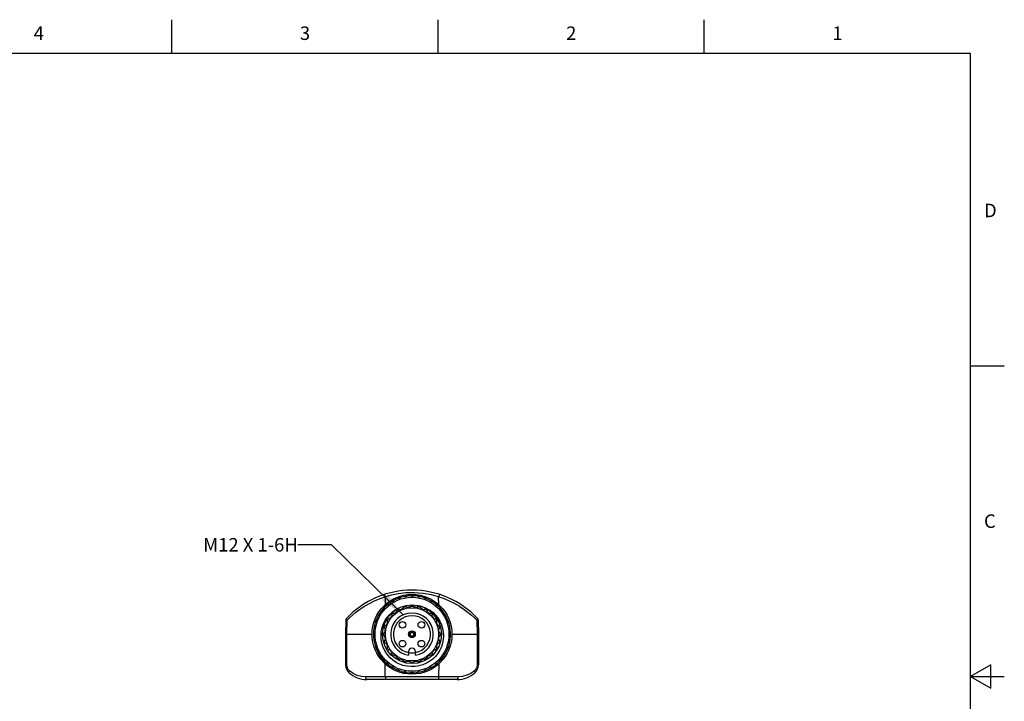
# Model space of a CAD drawing. Units: inches. Extents: x 0.4 to 16.6, y 0.6 to 10.4.
# Drawn here: x 9.3 to 16.6, y 5.3 to 10.4 of the extents above; entities that cross this region are included whole.
import ezdxf

# ---------------------------------------------------------------- set-up
doc = ezdxf.new("R2010")
doc.units = ezdxf.units.IN
doc.header["$LTSCALE"] = 0.935
doc.header["$MEASUREMENT"] = 0
doc.layers.get('0').update_dxf_attribs({"linetype": 'CONTINUOUS'})
for name, color, linetype in [('AXIS', 7, 'CONTINUOUS'), ('DATUM_CURVES', 7, 'CONTINUOUS'), ('NOTES', 7, 'CONTINUOUS')]:
    doc.layers.add(name, color=color, linetype=linetype)
doc.styles.add('TEXTSTYLE_2', font='txt', dxfattribs={"width": 0.8})
doc.dimstyles.get("Standard").update_dxf_attribs({"dimtxt": 0.1, "dimasz": 0.1875, "dimexe": 0.125, "dimexo": 0.0625, "dimgap": 0.09, "dimtad": 0, "dimtih": 1, "dimtoh": 1, "dimdec": 3, "dimzin": 0, "dimdsep": 46, "dimtxsty": 'STANDARD', "dimblk": '_FILLED', "dimblk1": '_FILLED', "dimblk2": '_FILLED', "dimcen": 0.09, "dimadec": 3, "dimazin": 0, "dimtol": 1, "dimtp": 0.001, "dimtm": 0.001, "dimtfac": 1, "dimtdec": 3, "dimtofl": 0, "dimtmove": 0, "dimatfit": 3, "dimldrblk": '_FILLED', "dimfxl": 1, "dimtolj": 1, "dimtzin": 0, "dimarcsym": 0})

# ---------------------------------------------------------------- blocks, each defined once
blk = doc.blocks.new('_FILLED')
at = {"color": 0, "linetype": 'BYBLOCK'}
blk.add_solid([(0, 0), (-1, 0.167), (-1, -0.167)], dxfattribs=at)

msp = doc.modelspace()

# ---------------------------------------------------------------- linework, layer by layer
at = {"color": 7, "linetype": 'CONTINUOUS'}
for p, q in [((10.47, 10.112), (10.47, 10.362)), ((12.44, 10.112), (12.44, 10.362)), ((14.41, 10.112), (14.41, 10.362)), ((16.38, 10.112), (0.62, 10.112)), ((16.38, 0.887), (16.38, 10.112)), ((16.38, 7.7995), (16.63, 7.7995)), ((12.0494, 6.0886), (12.0493, 6.0315)), ((12.1041, 6.0555), (12.1022, 6.0581)), ((12.104, 6.0546), (12.1045, 6.0583)), ((12.1045, 6.0583), (12.1092, 6.0563)), ((12.1149, 6.0651), (12.1156, 6.0648)), ((12.1486, 6.0766), (12.1471, 6.0794)), ((12.1483, 6.0757), (12.1494, 6.0792)), ((12.1494, 6.0792), (12.1537, 6.0765)), ((12.1609, 6.0842), (12.1615, 6.0837)), ((12.196, 6.0896), (12.1951, 6.0927)), ((12.1956, 6.0887), (12.1973, 6.0921)), ((12.1973, 6.0921), (12.2011, 6.0886)), ((12.2094, 6.0949), (12.21, 6.0944)), ((12.2444, 6.0934), (12.2467, 6.0964)), ((12.245, 6.0942), (12.2446, 6.0974)), ((12.2467, 6.0964), (12.2498, 6.0923)), ((12.2591, 6.0971), (12.2596, 6.0965)), ((12.2933, 6.0895), (12.2961, 6.0921)), ((12.2941, 6.0902), (12.2942, 6.0934)), ((12.2961, 6.0921), (12.2984, 6.0875)), ((12.3085, 6.0906), (12.3088, 6.0899)), ((12.3408, 6.0772), (12.344, 6.0792)), ((12.3417, 6.0777), (12.3423, 6.0809)), ((12.344, 6.0792), (12.3455, 6.0744)), ((12.3559, 6.0757), (12.3561, 6.0749)), ((12.3855, 6.0568), (12.3889, 6.0583)), ((12.3864, 6.0572), (12.3876, 6.0602)), ((12.3889, 6.0583), (12.3896, 6.0532)), ((12.4001, 6.0527), (12.4001, 6.0519)), ((12.4442, 6.0315), (12.4441, 6.0886)), ((12.0294, 5.9921), (12.0267, 5.9938)), ((12.0296, 5.9911), (12.0288, 5.9948)), ((12.0288, 5.9948), (12.0339, 5.9945)), ((12.0363, 6.0048), (12.037, 6.0047)), ((12.064, 6.0271), (12.0616, 6.0292)), ((12.064, 6.0261), (12.0639, 6.0298)), ((12.0639, 6.0298), (12.0688, 6.0287)), ((12.0729, 6.0384), (12.0737, 6.0382)), ((12.4259, 6.029), (12.4295, 6.0298)), ((12.4268, 6.0292), (12.4286, 6.032)), ((12.4295, 6.0298), (12.4293, 6.0248)), ((12.4395, 6.0224), (12.4395, 6.0216)), ((12.4609, 5.9946), (12.4646, 5.9948)), ((12.4618, 5.9947), (12.464, 5.997)), ((12.4646, 5.9948), (12.4635, 5.9898)), ((12.4732, 5.9857), (12.4729, 5.985)), ((11.7564, 5.9167), (11.7546, 5.8119)), ((11.7648, 5.8119), (11.7667, 5.9168)), ((11.9809, 5.9069), (11.9778, 5.9076)), ((11.9794, 5.9092), (11.9843, 5.9108)), ((11.9814, 5.9061), (11.9794, 5.9092)), ((11.983, 5.9212), (11.9838, 5.9214)), ((12.0014, 5.9516), (11.9985, 5.9528)), ((12.0004, 5.9542), (12.0054, 5.9548)), ((12.0018, 5.9507), (12.0004, 5.9542)), ((12.006, 5.9653), (12.0068, 5.9654)), ((12.4893, 5.9547), (12.493, 5.9542)), ((12.4903, 5.9545), (12.4928, 5.9565)), ((12.493, 5.9542), (12.4911, 5.9495)), ((12.4999, 5.9438), (12.4995, 5.9431)), ((12.5104, 5.9104), (12.514, 5.9092)), ((12.514, 5.9092), (12.5113, 5.9049)), ((12.5114, 5.9101), (12.5142, 5.9116)), ((12.7268, 5.9167), (12.7286, 5.8119)), ((12.737, 5.9167), (12.7388, 5.8119)), ((11.9685, 5.8593), (11.9653, 5.8594)), ((11.9666, 5.8613), (11.9711, 5.8637)), ((11.9691, 5.8586), (11.9666, 5.8613)), ((11.968, 5.8737), (11.9688, 5.874)), ((12.2457, 5.8335), (12.2455, 5.8258)), ((12.2457, 5.8335), (12.2457, 5.8364)), ((12.2477, 5.8335), (12.2477, 5.8364)), ((12.2479, 5.8258), (12.2477, 5.8335)), ((12.5189, 5.8978), (12.5185, 5.8972)), ((12.5268, 5.8613), (12.5234, 5.8576)), ((12.5235, 5.8631), (12.5268, 5.8613)), ((12.5244, 5.8626), (12.5274, 5.8636)), ((12.5297, 5.8492), (12.5291, 5.8487)), ((11.7546, 5.8119), (11.7546, 5.5861)), ((11.7573, 5.812), (11.7648, 5.8119)), ((11.7648, 5.5858), (11.7648, 5.8119)), ((11.7648, 5.8119), (11.9514, 5.8119)), ((11.9645, 5.8103), (11.9613, 5.8098)), ((11.9615, 5.8244), (11.9622, 5.8248)), ((11.9623, 5.8119), (11.9663, 5.815)), ((11.9652, 5.8097), (11.9623, 5.8119)), ((11.9637, 5.7747), (11.9643, 5.7752)), ((11.9691, 5.7613), (11.966, 5.7603)), ((11.9666, 5.7626), (11.97, 5.7663)), ((11.9699, 5.7608), (11.9666, 5.7626)), ((12.2455, 5.7981), (12.2457, 5.7904)), ((12.2457, 5.7875), (12.2457, 5.7904)), ((12.2477, 5.7904), (12.2479, 5.7981)), ((12.2477, 5.7875), (12.2477, 5.7904)), ((12.5268, 5.7626), (12.5223, 5.7602)), ((12.5243, 5.7653), (12.5268, 5.7626)), ((12.525, 5.7646), (12.5282, 5.7645)), ((12.5312, 5.8119), (12.5271, 5.8089)), ((12.5282, 5.8142), (12.5312, 5.8119)), ((12.5289, 5.8136), (12.5321, 5.8141)), ((12.5319, 5.7995), (12.5312, 5.7991)), ((12.542, 5.8119), (12.7286, 5.8119)), ((12.7286, 5.8119), (12.7286, 5.5858)), ((12.7388, 5.8119), (12.7388, 5.5861)), ((11.9745, 5.7261), (11.975, 5.7267)), ((11.9821, 5.7138), (11.9792, 5.7123)), ((11.9794, 5.7147), (11.9822, 5.719)), ((11.983, 5.7135), (11.9794, 5.7147)), ((12.2207, 5.6836), (12.2207, 5.6566)), ((12.2727, 5.6566), (12.2727, 5.6836)), ((12.514, 5.7147), (12.5091, 5.7131)), ((12.5104, 5.7027), (12.5097, 5.7025)), ((12.512, 5.7178), (12.514, 5.7147)), ((12.5125, 5.717), (12.5156, 5.7163)), ((12.5254, 5.7502), (12.5247, 5.7499)), ((11.9935, 5.6801), (11.9939, 5.6808)), ((12.0004, 5.6697), (12.0023, 5.6744)), ((12.0041, 5.6692), (12.0004, 5.6697)), ((12.0031, 5.6694), (12.0006, 5.6674)), ((12.0203, 5.6382), (12.0205, 5.6389)), ((12.0288, 5.6291), (12.0299, 5.6341)), ((12.0326, 5.6293), (12.0288, 5.6291)), ((12.0316, 5.6292), (12.0294, 5.6269)), ((12.4572, 5.6191), (12.4564, 5.6192)), ((12.4646, 5.6291), (12.4595, 5.6293)), ((12.4638, 5.6328), (12.4646, 5.6291)), ((12.464, 5.6318), (12.4667, 5.6301)), ((12.4875, 5.6586), (12.4867, 5.6585)), ((12.493, 5.6697), (12.488, 5.6691)), ((12.4916, 5.6732), (12.493, 5.6697)), ((12.492, 5.6723), (12.495, 5.6711)), ((12.0494, 5.4966), (12.0493, 5.5924)), ((12.0539, 5.6015), (12.054, 5.6023)), ((12.0639, 5.5941), (12.0641, 5.5991)), ((12.0675, 5.5949), (12.0639, 5.5941)), ((12.0666, 5.5947), (12.0649, 5.5919)), ((12.0934, 5.5712), (12.0933, 5.572)), ((12.1045, 5.5656), (12.1038, 5.5707)), ((12.1079, 5.5671), (12.1045, 5.5656)), ((12.1071, 5.5667), (12.1058, 5.5637)), ((12.1375, 5.5482), (12.1373, 5.549)), ((12.1494, 5.5447), (12.1479, 5.5495)), ((12.1526, 5.5467), (12.1494, 5.5447)), ((12.1518, 5.5462), (12.1511, 5.543)), ((12.3326, 5.5397), (12.3319, 5.5402)), ((12.344, 5.5447), (12.3397, 5.5474)), ((12.3451, 5.5482), (12.344, 5.5447)), ((12.3448, 5.5473), (12.3463, 5.5445)), ((12.3785, 5.5588), (12.3778, 5.5591)), ((12.3889, 5.5656), (12.3842, 5.5676)), ((12.3894, 5.5693), (12.3889, 5.5656)), ((12.3893, 5.5684), (12.3913, 5.5658)), ((12.4205, 5.5855), (12.4197, 5.5857)), ((12.4295, 5.5941), (12.4246, 5.5952)), ((12.4294, 5.5978), (12.4295, 5.5941)), ((12.4294, 5.5968), (12.4318, 5.5947)), ((12.4442, 5.5924), (12.444, 5.4966)), ((16.53, 5.5861), (16.38, 5.4995)), ((16.53, 5.4129), (16.53, 5.5861)), ((12.5881, 5.4966), (11.9053, 5.4966)), ((12.5814, 5.4773), (11.9121, 5.4773)), ((12.1849, 5.5333), (12.1846, 5.534)), ((12.1973, 5.5318), (12.195, 5.5364)), ((12.2001, 5.5344), (12.1973, 5.5318)), ((12.1994, 5.5337), (12.1992, 5.5305)), ((12.2343, 5.5268), (12.2338, 5.5274)), ((12.2467, 5.5275), (12.2436, 5.5316)), ((12.249, 5.5305), (12.2467, 5.5275)), ((12.2484, 5.5297), (12.2488, 5.5265)), ((12.284, 5.529), (12.2834, 5.5295)), ((12.2961, 5.5318), (12.2924, 5.5353)), ((12.2978, 5.5352), (12.2961, 5.5318)), ((12.2974, 5.5343), (12.2984, 5.5312)), ((16.38, 5.4995), (16.63, 5.4995)), ((16.38, 5.4995), (16.53, 5.4129))]:
    msp.add_line(p, q, dxfattribs=at)
for points in [[(11.7667, 5.9168), (11.7849, 5.9349), (11.8057, 5.954), (11.8296, 5.974), (11.8571, 5.9948), (11.889, 6.0162), (11.9263, 6.0381), (11.9681, 6.059), (12.0101, 6.0764), (12.0492, 6.0898)], [(12.0492, 6.0898), (12.0476, 6.0952), (12.0463, 6.1001), (12.0455, 6.1041), (12.0452, 6.1067), (12.0454, 6.1076)], [(12.0494, 6.0886), (12.0493, 6.0892), (12.0492, 6.0898)], [(12.4441, 6.0886), (12.391, 6.1031), (12.3301, 6.114), (12.2651, 6.1191), (12.202, 6.1178), (12.1448, 6.1113), (12.0944, 6.1012), (12.0494, 6.0886)], [(12.104, 6.0546), (12.1011, 6.0544), (12.0983, 6.0542), (12.0954, 6.054)], [(12.1165, 6.066), (12.114, 6.0627), (12.1116, 6.0595), (12.1092, 6.0563)], [(12.1483, 6.0757), (12.1455, 6.076), (12.1426, 6.0763), (12.1397, 6.0766)], [(12.1626, 6.0847), (12.1596, 6.082), (12.1566, 6.0792), (12.1537, 6.0765)], [(12.1956, 6.0887), (12.1928, 6.0896), (12.1901, 6.0904), (12.1873, 6.0911)], [(12.2113, 6.0952), (12.2078, 6.093), (12.2044, 6.0908), (12.2011, 6.0886)], [(12.2444, 6.0934), (12.2419, 6.0947), (12.2393, 6.096), (12.2366, 6.0972)], [(12.261, 6.097), (12.2572, 6.0955), (12.2535, 6.0939), (12.2498, 6.0923)], [(12.2933, 6.0895), (12.291, 6.0912), (12.2887, 6.0929), (12.2863, 6.0946)], [(12.3103, 6.0902), (12.3063, 6.0894), (12.3023, 6.0885), (12.2984, 6.0875)], [(12.3408, 6.0772), (12.3389, 6.0793), (12.3368, 6.0814), (12.3348, 6.0834)], [(12.3576, 6.075), (12.3535, 6.0748), (12.3495, 6.0746), (12.3455, 6.0744)], [(12.3855, 6.0568), (12.3839, 6.0592), (12.3823, 6.0616), (12.3806, 6.064)], [(12.4016, 6.0517), (12.3976, 6.0523), (12.3935, 6.0528), (12.3896, 6.0532)], [(12.4442, 6.0898), (12.4441, 6.0892), (12.4441, 6.0886)], [(12.448, 6.1076), (12.4483, 6.1067), (12.448, 6.1041), (12.4471, 6.1001), (12.4458, 6.0952), (12.4442, 6.0898)], [(12.4442, 6.0898), (12.4784, 6.0783), (12.5165, 6.0629), (12.558, 6.043), (12.5987, 6.0198), (12.6339, 5.9965), (12.6634, 5.9744), (12.6881, 5.9537), (12.709, 5.9345), (12.7268, 5.9167)], [(12.1043, 5.6197), (12.0849, 5.6374), (12.0676, 5.657), (12.0531, 5.6776), (12.0412, 5.6989), (12.0316, 5.7215), (12.0241, 5.746), (12.019, 5.7735), (12.0174, 5.8035), (12.0197, 5.8337), (12.0259, 5.863), (12.0358, 5.8908), (12.0489, 5.9166), (12.0645, 5.9395), (12.0821, 5.9596), (12.1017, 5.9772), (12.1234, 5.9924), (12.1468, 6.0048)], [(12.0296, 5.9911), (12.027, 5.99), (12.0244, 5.9888), (12.0217, 5.9876)], [(12.0375, 6.0061), (12.0362, 6.0022), (12.035, 5.9984), (12.0339, 5.9945)], [(12.064, 6.0261), (12.0613, 6.0254), (12.0584, 6.0247), (12.0556, 6.024)], [(12.0744, 6.0395), (12.0725, 6.0359), (12.0706, 6.0323), (12.0688, 6.0287)], [(12.2861, 6.0256), (12.3067, 6.0218), (12.3269, 6.0161), (12.3463, 6.0085), (12.3651, 5.999), (12.3836, 5.9873), (12.4022, 5.9726), (12.4206, 5.9544), (12.438, 5.9327), (12.4531, 5.9078), (12.4648, 5.8816), (12.4729, 5.8549), (12.4777, 5.8277), (12.4793, 5.8001), (12.4775, 5.7724), (12.4725, 5.7452), (12.4643, 5.7187), (12.453, 5.6934), (12.4389, 5.6696)], [(12.4259, 6.029), (12.4247, 6.0317), (12.4236, 6.0343), (12.4224, 6.0369)], [(12.4409, 6.0212), (12.437, 6.0224), (12.4331, 6.0236), (12.4293, 6.0248)], [(12.4609, 5.9946), (12.4602, 5.9974), (12.4595, 6.0002), (12.4588, 6.003)], [(12.4743, 5.9843), (12.4706, 5.9862), (12.4671, 5.988), (12.4635, 5.9898)], [(11.7564, 5.9167), (11.7577, 5.9168), (11.7612, 5.9168), (11.7667, 5.9167)], [(11.7667, 5.9167), (11.7629, 5.9223), (11.7611, 5.927), (11.7618, 5.9299)], [(11.9814, 5.9061), (11.9794, 5.9041), (11.9773, 5.9021), (11.9752, 5.9001)], [(11.9837, 5.9229), (11.9839, 5.9188), (11.984, 5.9147), (11.9843, 5.9108)], [(12.0018, 5.9507), (11.9994, 5.9491), (11.997, 5.9475), (11.9946, 5.9459)], [(12.007, 5.9668), (12.0064, 5.9628), (12.0059, 5.9588), (12.0054, 5.9548)], [(12.4893, 5.9547), (12.4892, 5.9575), (12.4889, 5.9604), (12.4887, 5.9633)], [(12.5007, 5.9421), (12.4975, 5.9446), (12.4943, 5.9471), (12.4911, 5.9495)], [(12.5104, 5.9104), (12.5107, 5.9132), (12.511, 5.9161), (12.5113, 5.919)], [(12.5195, 5.896), (12.5167, 5.8991), (12.514, 5.902), (12.5113, 5.9049)], [(12.7316, 5.9299), (12.7323, 5.927), (12.7306, 5.9223), (12.7268, 5.9167)], [(12.7268, 5.9167), (12.7322, 5.9168), (12.7358, 5.9168), (12.737, 5.9167)], [(11.9691, 5.8586), (11.9674, 5.8563), (11.9657, 5.8539), (11.964, 5.8516)], [(11.9684, 5.8755), (11.9693, 5.8715), (11.9702, 5.8676), (11.9711, 5.8637)], [(12.5299, 5.8474), (12.5278, 5.8509), (12.5256, 5.8543), (12.5234, 5.8576)], [(12.5235, 5.8631), (12.5243, 5.8658), (12.5251, 5.8686), (12.5259, 5.8714)], [(11.7546, 5.8119), (11.7553, 5.812), (11.7573, 5.812)], [(11.9652, 5.8097), (11.964, 5.8071), (11.9627, 5.8045), (11.9615, 5.8019)], [(11.9616, 5.8262), (11.9632, 5.8224), (11.9647, 5.8187), (11.9663, 5.815)], [(11.9635, 5.7765), (11.9657, 5.773), (11.9678, 5.7696), (11.97, 5.7663)], [(11.9699, 5.7608), (11.9691, 5.7581), (11.9683, 5.7553), (11.9675, 5.7525)], [(12.525, 5.7484), (12.5241, 5.7524), (12.5232, 5.7563), (12.5223, 5.7602)], [(12.5243, 5.7653), (12.526, 5.7676), (12.5277, 5.77), (12.5294, 5.7723)], [(12.5318, 5.7977), (12.5302, 5.8015), (12.5287, 5.8052), (12.5271, 5.8089)], [(12.5282, 5.8142), (12.5295, 5.8168), (12.5307, 5.8194), (12.532, 5.822)], [(12.7286, 5.8119), (12.7379, 5.812), (12.7388, 5.8119)], [(11.9739, 5.7278), (11.9767, 5.7248), (11.9794, 5.7218), (11.9822, 5.719)], [(11.983, 5.7135), (11.9827, 5.7107), (11.9824, 5.7078), (11.9821, 5.7049)], [(12.5097, 5.701), (12.5096, 5.7051), (12.5094, 5.7092), (12.5091, 5.7131)], [(12.512, 5.7178), (12.5141, 5.7198), (12.5161, 5.7218), (12.5182, 5.7238)], [(11.9927, 5.6818), (11.9959, 5.6792), (11.9991, 5.6768), (12.0023, 5.6744)], [(12.0041, 5.6692), (12.0043, 5.6664), (12.0045, 5.6635), (12.0047, 5.6606)], [(12.0192, 5.6396), (12.0228, 5.6377), (12.0264, 5.6359), (12.0299, 5.6341)], [(12.0326, 5.6293), (12.0332, 5.6265), (12.0339, 5.6237), (12.0347, 5.6209)], [(12.4389, 5.6696), (12.4207, 5.6478), (12.4002, 5.6285), (12.3776, 5.6117), (12.353, 5.5976), (12.3265, 5.5864), (12.2983, 5.5784), (12.2694, 5.5738), (12.2402, 5.5728), (12.2112, 5.5754), (12.1826, 5.5815), (12.1552, 5.591), (12.1291, 5.6037), (12.1043, 5.6197)], [(12.4559, 5.6178), (12.4572, 5.6217), (12.4584, 5.6255), (12.4595, 5.6293)], [(12.4638, 5.6328), (12.4664, 5.6339), (12.4691, 5.6351), (12.4717, 5.6363)], [(12.4865, 5.6571), (12.487, 5.6611), (12.4875, 5.6651), (12.488, 5.6691)], [(12.4916, 5.6732), (12.494, 5.6748), (12.4964, 5.6764), (12.4988, 5.678)], [(11.7546, 5.5861), (11.7558, 5.586), (11.7594, 5.5859), (11.7648, 5.5858)], [(11.7849, 5.5418), (11.7777, 5.5493), (11.7724, 5.5571), (11.7684, 5.5655), (11.7658, 5.575), (11.7648, 5.5858)], [(11.7808, 5.5274), (11.7799, 5.5295), (11.7803, 5.5329), (11.782, 5.5371), (11.7849, 5.5418)], [(11.9053, 5.4966), (11.8732, 5.4995), (11.8417, 5.508), (11.812, 5.5221), (11.7849, 5.5418)], [(12.0525, 5.6027), (12.0564, 5.6015), (12.0603, 5.6003), (12.0641, 5.5991)], [(12.0675, 5.5949), (12.0687, 5.5922), (12.0699, 5.5896), (12.0711, 5.587)], [(12.0918, 5.5722), (12.0959, 5.5716), (12.0999, 5.5711), (12.1038, 5.5707)], [(12.1079, 5.5671), (12.1095, 5.5647), (12.1112, 5.5623), (12.1128, 5.5599)], [(12.1358, 5.5489), (12.1399, 5.5491), (12.1439, 5.5493), (12.1479, 5.5495)], [(12.1526, 5.5467), (12.1546, 5.5446), (12.1566, 5.5425), (12.1586, 5.5405)], [(12.3308, 5.5392), (12.3338, 5.5419), (12.3368, 5.5447), (12.3397, 5.5474)], [(12.3451, 5.5482), (12.348, 5.5479), (12.3509, 5.5476), (12.3537, 5.5473)], [(12.3769, 5.5579), (12.3794, 5.5612), (12.3819, 5.5644), (12.3842, 5.5676)], [(12.3894, 5.5693), (12.3923, 5.5695), (12.3952, 5.5697), (12.3981, 5.5699)], [(12.419, 5.5844), (12.4209, 5.588), (12.4228, 5.5916), (12.4246, 5.5952)], [(12.4294, 5.5978), (12.4322, 5.5985), (12.435, 5.5992), (12.4378, 5.5999)], [(12.7086, 5.5418), (12.6825, 5.5228), (12.6533, 5.5086), (12.6215, 5.4997), (12.5881, 5.4966)], [(12.7286, 5.5858), (12.728, 5.5771), (12.726, 5.5684), (12.7222, 5.5593), (12.7166, 5.5503), (12.7086, 5.5418)], [(12.7126, 5.5274), (12.7135, 5.5295), (12.7131, 5.5329), (12.7114, 5.5371), (12.7086, 5.5418)], [(12.7388, 5.5861), (12.7376, 5.586), (12.7341, 5.5859), (12.7286, 5.5858)], [(11.9121, 5.4773), (11.9095, 5.4788), (11.9073, 5.4829), (11.9059, 5.4892), (11.9053, 5.4966)], [(12.0494, 5.4966), (12.0495, 5.4907), (12.0498, 5.4853), (12.0502, 5.481), (12.0508, 5.4782), (12.0514, 5.4773)], [(12.1832, 5.5337), (12.1872, 5.5345), (12.1911, 5.5354), (12.195, 5.5364)], [(12.2001, 5.5344), (12.2024, 5.5327), (12.2047, 5.531), (12.2071, 5.5293)], [(12.2324, 5.5269), (12.2362, 5.5284), (12.24, 5.53), (12.2436, 5.5316)], [(12.249, 5.5305), (12.2516, 5.5292), (12.2542, 5.5279), (12.2568, 5.5267)], [(12.2822, 5.5287), (12.2856, 5.5309), (12.289, 5.5331), (12.2924, 5.5353)], [(12.2978, 5.5352), (12.3006, 5.5343), (12.3034, 5.5335), (12.3062, 5.5328)], [(12.444, 5.4966), (12.4439, 5.4907), (12.4436, 5.4853), (12.4432, 5.481), (12.4426, 5.4782), (12.442, 5.4773)], [(12.5814, 5.4773), (12.5839, 5.4788), (12.5861, 5.4829), (12.5875, 5.4892), (12.5881, 5.4966)]]:
    msp.add_lwpolyline(points, dxfattribs=at)
for radius in [0.2953, 0.2736, 0.2172]:
    msp.add_circle((12.2467, 5.8119), radius, dxfattribs=at)
for centre, radius, start, end in [((12.2467, 5.4712), 0.6675, 43.40934, 136.59066), ((12.2467, 5.8119), 0.2854, 57.1408, 197.13575), ((12.2467, 5.8119), 0.2854, 197.14063, 57.13575), ((11.7761, 5.9164), 0.0197, 136.59066, 179), ((12.2467, 5.8119), 0.1575, 279.49723, 260.50277), ((12.2467, 5.8119), 0.1378, 280.86943, 259.13057), ((12.7173, 5.9164), 0.0197, 1, 43.40934), ((12.2467, 5.8119), 0.0215, 92.61874, 267.38126), ((12.2467, 5.8119), 0.0194, 86.87381, 93.12619), ((12.2467, 5.8119), 0.0215, 272.61874, 87.38126), ((12.2467, 5.8119), 0.0139, 94.98756, 265.01244), ((12.2467, 5.8119), 0.0194, 266.87381, 273.12619), ((12.2467, 5.8119), 0.0139, 274.98756, 85.01244), ((11.8333, 5.5861), 0.0787, 180, 228.18969), ((12.6601, 5.5861), 0.0787, 311.81031, 360), ((11.9121, 5.6742), 0.1969, 228.18969, 270), ((12.5814, 5.6742), 0.1969, 270, 311.81031)]:
    msp.add_arc(centre, radius, start, end, dxfattribs=at)
at = {"layer": 'AXIS', "color": 7, "linetype": 'CONTINUOUS'}
for p, q in [((12.1352, 5.9736), (12.1337, 5.9763)), ((12.1373, 5.9897), (12.1475, 5.9956)), ((12.1609, 5.992), (12.1624, 5.9895)), ((12.1808, 5.997), (12.18, 5.9999)), ((12.187, 6.012), (12.1984, 6.015)), ((12.2105, 6.0081), (12.2112, 6.0052)), ((12.231, 6.0077), (12.231, 6.0108)), ((12.2408, 6.0206), (12.2526, 6.0206)), ((12.2625, 6.0108), (12.2625, 6.0077)), ((12.2822, 6.0052), (12.283, 6.0081)), ((12.295, 6.015), (12.3064, 6.012)), ((12.3134, 5.9999), (12.3126, 5.997)), ((12.331, 5.9895), (12.3325, 5.992)), ((12.3459, 5.9956), (12.3562, 5.9897)), ((12.3598, 5.9763), (12.3582, 5.9736)), ((12.0631, 5.9112), (12.069, 5.9214)), ((12.0824, 5.925), (12.0848, 5.9236)), ((12.095, 5.9553), (12.1033, 5.9637)), ((12.0971, 5.9393), (12.095, 5.9414)), ((12.1173, 5.9637), (12.1193, 5.9617)), ((12.3741, 5.9617), (12.3762, 5.9637)), ((12.3901, 5.9637), (12.3984, 5.9553)), ((12.3984, 5.9414), (12.3963, 5.9393)), ((12.4087, 5.9236), (12.411, 5.925)), ((12.4245, 5.9214), (12.4304, 5.9112)), ((12.0436, 5.8602), (12.0467, 5.8717)), ((12.0534, 5.8475), (12.0506, 5.8482)), ((12.0587, 5.8786), (12.0613, 5.8779)), ((12.0692, 5.8962), (12.0667, 5.8977)), ((12.4268, 5.8977), (12.4242, 5.8962)), ((12.4322, 5.8779), (12.4347, 5.8786)), ((12.4428, 5.8482), (12.4401, 5.8475)), ((12.4467, 5.8717), (12.4498, 5.8602)), ((12.038, 5.806), (12.038, 5.8179)), ((12.0467, 5.7522), (12.0436, 5.7636)), ((12.0479, 5.8277), (12.0506, 5.8277)), ((12.0506, 5.7962), (12.0479, 5.7962)), ((12.0506, 5.7757), (12.0534, 5.7764)), ((12.4401, 5.7764), (12.4428, 5.7757)), ((12.4428, 5.8277), (12.4455, 5.8277)), ((12.4455, 5.7962), (12.4428, 5.7962)), ((12.4498, 5.7636), (12.4467, 5.7522)), ((12.4554, 5.8179), (12.4554, 5.806)), ((12.0613, 5.746), (12.0587, 5.7453)), ((12.069, 5.7025), (12.0631, 5.7127)), ((12.0667, 5.7262), (12.0692, 5.7277)), ((12.0848, 5.7003), (12.0824, 5.6989)), ((12.095, 5.6825), (12.0971, 5.6846)), ((12.3963, 5.6846), (12.3984, 5.6825)), ((12.411, 5.6989), (12.4087, 5.7003)), ((12.4242, 5.7277), (12.4268, 5.7262)), ((12.4304, 5.7127), (12.4245, 5.7025)), ((12.4347, 5.7453), (12.4322, 5.746)), ((12.1033, 5.6602), (12.095, 5.6686)), ((12.1193, 5.6622), (12.1173, 5.6602)), ((12.1337, 5.6476), (12.1352, 5.6503)), ((12.1475, 5.6283), (12.1373, 5.6342)), ((12.1624, 5.6344), (12.1609, 5.6319)), ((12.18, 5.624), (12.1808, 5.6269)), ((12.1984, 5.6089), (12.187, 5.6119)), ((12.2112, 5.6187), (12.2105, 5.6158)), ((12.231, 5.6131), (12.231, 5.6162)), ((12.2625, 5.6162), (12.2625, 5.6131)), ((12.283, 5.6158), (12.2822, 5.6187)), ((12.3064, 5.6119), (12.295, 5.6089)), ((12.3126, 5.6269), (12.3134, 5.624)), ((12.3325, 5.6319), (12.331, 5.6344)), ((12.3562, 5.6342), (12.3459, 5.6283)), ((12.3582, 5.6503), (12.3598, 5.6476)), ((12.3762, 5.6602), (12.3741, 5.6622)), ((12.3984, 5.6686), (12.3901, 5.6602)), ((12.2526, 5.6033), (12.2408, 5.6033))]:
    msp.add_line(p, q, dxfattribs=at)
for centre, radius in [((12.2467, 5.8119), 0.2953), ((12.2467, 5.8119), 0.1969), ((12.1771, 5.8815), 0.0246), ((12.3163, 5.8815), 0.0246), ((12.2467, 5.8119), 0.0246), ((12.1771, 5.7424), 0.0246), ((12.3163, 5.7424), 0.0246)]:
    msp.add_circle(centre, radius, dxfattribs=at)
for centre, radius, start, end in [((12.2467, 5.8119), 0.2015, 124.44802, 130.56062), ((12.1422, 5.9812), 0.00984, 120, 210), ((12.1524, 5.9871), 0.00984, 30, 120), ((12.2467, 5.8119), 0.2015, 109.4489, 115.55628), ((12.1895, 6.0025), 0.00984, 105, 195), ((12.201, 6.0055), 0.00984, 15, 105), ((12.2467, 5.8119), 0.2015, 94.45621, 100.55323), ((12.2408, 6.0108), 0.00984, 90, 180), ((12.2526, 6.0108), 0.00984, 0, 90), ((12.2467, 5.8119), 0.2015, 79.44674, 85.54379), ((12.2925, 6.0055), 0.00984, 75, 165), ((12.3039, 6.0025), 0.00984, 345, 75), ((12.2467, 5.8119), 0.2015, 64.44372, 70.55108), ((12.341, 5.9871), 0.00984, 60, 150), ((12.3512, 5.9812), 0.00984, 330, 60), ((12.2467, 5.8119), 0.2015, 49.43938, 55.55198), ((12.0716, 5.9062), 0.00984, 150, 240), ((12.0775, 5.9165), 0.00984, 60, 150), ((12.2467, 5.8119), 0.2015, 139.44579, 145.56624), ((12.1019, 5.9484), 0.00984, 135, 225), ((12.1103, 5.9567), 0.00984, 45, 135), ((12.3831, 5.9567), 0.00984, 45, 135), ((12.3915, 5.9484), 0.00984, 315, 45), ((12.2467, 5.8119), 0.2015, 34.43376, 40.55421), ((12.4159, 5.9165), 0.00984, 30, 120), ((12.4218, 5.9062), 0.00984, 300, 30), ((12.0531, 5.8577), 0.00984, 165, 255), ((12.2467, 5.8119), 0.2015, 169.43731, 175.5701), ((12.0562, 5.8691), 0.00984, 75, 165), ((12.2467, 5.8119), 0.2015, 154.44223, 160.5792), ((12.2467, 5.8119), 0.2015, 19.42083, 25.55777), ((12.4372, 5.8691), 0.00984, 15, 105), ((12.4403, 5.8577), 0.00984, 285, 15), ((12.2467, 5.8119), 0.2015, 4.4299, 10.56266), ((12.0479, 5.8179), 0.00984, 90, 180), ((12.0479, 5.806), 0.00984, 180, 270), ((12.0531, 5.7662), 0.00984, 105, 195), ((12.2467, 5.8119), 0.2015, 184.4299, 190.56266), ((12.4403, 5.7662), 0.00984, 345, 75), ((12.2467, 5.8119), 0.2015, 349.43731, 355.5701), ((12.4455, 5.8179), 0.00984, 0, 90), ((12.4455, 5.806), 0.00984, 270, 360), ((12.0562, 5.7548), 0.00984, 195, 285), ((12.2467, 5.8119), 0.2015, 199.42083, 205.55777), ((12.0716, 5.7177), 0.00984, 120, 210), ((12.0775, 5.7074), 0.00984, 210, 300), ((12.2467, 5.8119), 0.2015, 214.43376, 220.55421), ((12.2467, 5.6836), 0.026, 0, 180), ((12.2467, 5.8119), 0.2015, 319.44579, 325.56624), ((12.4159, 5.7074), 0.00984, 240, 330), ((12.4218, 5.7177), 0.00984, 330, 60), ((12.2467, 5.8119), 0.2015, 334.44223, 340.5792), ((12.4372, 5.7548), 0.00984, 255, 345), ((12.1019, 5.6755), 0.00984, 135, 225), ((12.1103, 5.6672), 0.00984, 225, 315), ((12.2467, 5.8119), 0.2015, 229.43938, 235.55198), ((12.1422, 5.6427), 0.00984, 150, 240), ((12.1524, 5.6368), 0.00984, 240, 330), ((12.2467, 5.8119), 0.2015, 244.44372, 250.55108), ((12.1895, 5.6214), 0.00984, 165, 255), ((12.201, 5.6184), 0.00984, 255, 345), ((12.2467, 5.8119), 0.2015, 259.44674, 265.54379), ((12.2467, 5.8119), 0.1378, 259.13203, 280.86797), ((12.2408, 5.6131), 0.00984, 180, 270), ((12.2526, 5.6131), 0.00984, 270, 360), ((12.2467, 5.8119), 0.2015, 274.45621, 280.55323), ((12.2925, 5.6184), 0.00984, 195, 285), ((12.3039, 5.6214), 0.00984, 285, 15), ((12.2467, 5.8119), 0.2015, 289.4489, 295.55628), ((12.341, 5.6368), 0.00984, 210, 300), ((12.3512, 5.6427), 0.00984, 300, 30), ((12.2467, 5.8119), 0.2015, 304.44802, 310.56062), ((12.3831, 5.6672), 0.00984, 225, 315), ((12.3915, 5.6755), 0.00984, 315, 45)]:
    msp.add_arc(centre, radius, start, end, dxfattribs=at)
at = {"layer": 'DATUM_CURVES', "color": 7, "linetype": 'CONTINUOUS'}
for major_axis, start_param, end_param in [((0.2854, 0), 7.280392, 7.286798), ((0, 0.2854), 0.648141, 0.700798), ((0, 0.2854), 5.582388, 5.620318)]:
    msp.add_ellipse((12.2467, 5.8119), major_axis=major_axis, ratio=1, start_param=start_param, end_param=end_param, dxfattribs=at)

# ---------------------------------------------------------------- texts
at = {"color": 7, "linetype": 'CONTINUOUS', "char_height": 0.1, "width": 0.08, "line_spacing_factor": 0.9, "style": 'TEXTSTYLE_2'}
for s, insert, attachment_point in [('4', (9.485, 10.312), 2), ('3', (11.455, 10.312), 2), ('2', (13.425, 10.312), 2), ('1', (15.395, 10.312), 2), ('D', (16.48, 8.9995), 1), ('C', (16.48, 6.6995), 1)]:
    msp.add_mtext(s, dxfattribs=dict(at, insert=insert, attachment_point=attachment_point))
at = {"layer": 'NOTES', "color": 7, "linetype": 'CONTINUOUS', "insert": (11.4013, 6.5244), "char_height": 0.1, "width": 1, "attachment_point": 3, "line_spacing_factor": 0.9}
msp.add_mtext('M12 X 1-6H', dxfattribs=at)

# ---------------------------------------------------------------- leaders
at = {"layer": 'NOTES', "color": 7, "linetype": 'CONTINUOUS'}
msp.add_leader([(12.1811, 5.9551), (11.6513, 6.4744), (11.4013, 6.4744)], dimstyle='STANDARD', override={"dimtad": 0}, dxfattribs=at)

doc.saveas('drawing.dxf')
